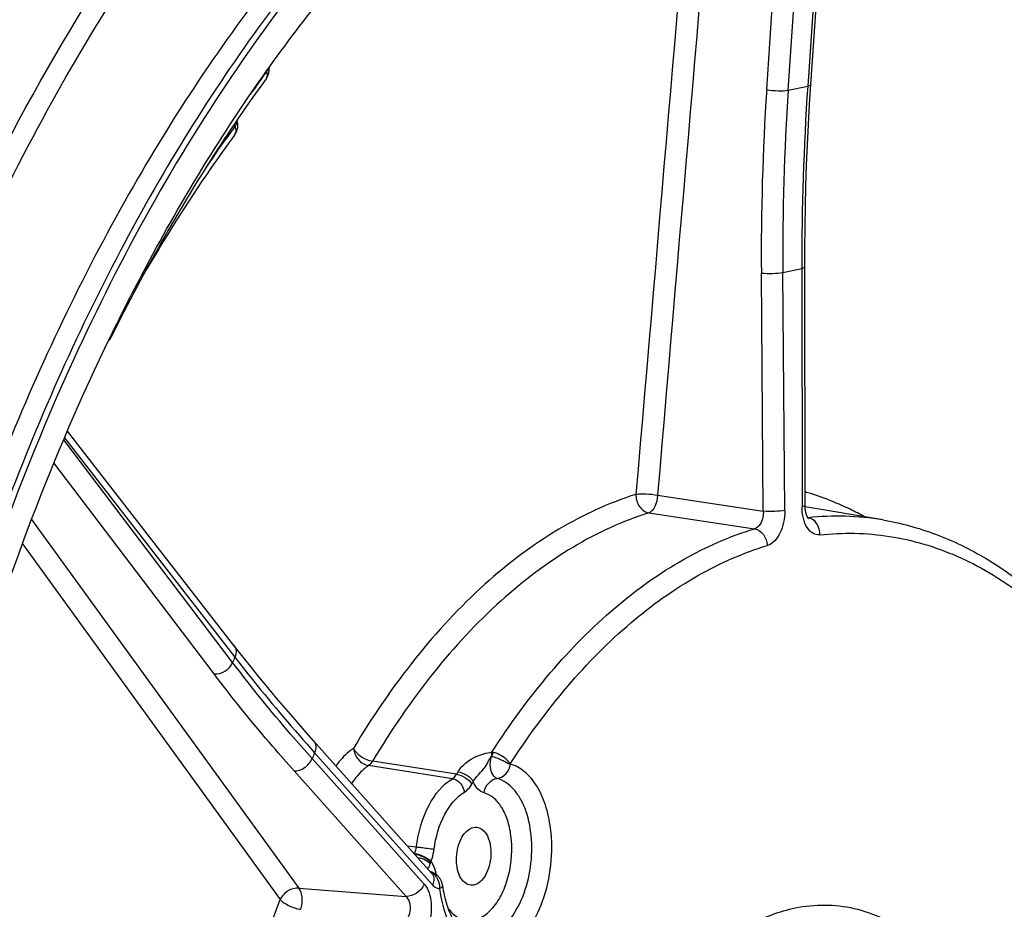
# Model space of a CAD drawing. Units: millimetres. Extents: x 0 to 594, y 0 to 420.
# Drawn here: x 226 to 237, y 91 to 101 of the extents above; entities that cross this region are included whole.
import ezdxf

# ---------------------------------------------------------------- set-up
doc = ezdxf.new("R2010")
doc.units = ezdxf.units.MM
doc.header["$LTSCALE"] = 32.67
doc.layers.get('0').update_dxf_attribs({"linetype": 'CONTINUOUS'})
doc.layers.add('SOLIDES', color=7, linetype='CONTINUOUS')

msp = doc.modelspace()

# ---------------------------------------------------------------- linework, layer by layer
at = {"color": 7, "linetype": 'CONTINUOUS'}
for points, knots in [([(222.499577, 85.208965), (222.529795, 86.561432), (222.742619, 89.256248), (223.498352, 93.192302), (224.665579, 96.904339), (226.203517, 100.261338), (228.060946, 103.147058), (230.176525, 105.461018), (232.155348, 106.878183), (233.788402, 107.61275), (234.609439, 107.848874), (235.017348, 107.932431)], [0, 0, 0, 0, 0.146984382, 0.292988346, 0.434602375, 0.568758854, 0.693028501, 0.805973682, 0.907585491, 0.954759666, 1, 1, 1, 1]), ([(240.003182, 107.24305), (240.660492, 106.907573), (241.943308, 106.021389), (243.597037, 104.231728), (245.01656, 101.988678), (246.16933, 99.352037), (247.029261, 96.389223), (247.575091, 93.176696), (247.793061, 89.797992), (247.677558, 86.341556), (247.231644, 82.89816), (246.467023, 79.558291), (245.40371, 76.409553), (244.069182, 73.534144), (242.497501, 71.006701), (240.726591, 68.892337), (238.799678, 67.247178), (237.381493, 66.464135), (236.67, 66.180082)], [0, 0, 0, 0, 0.046757433, 0.097672252, 0.15344584, 0.214160317, 0.279411894, 0.348437033, 0.420217679, 0.493569412, 0.567219024, 0.63987692, 0.710308605, 0.777409293, 0.840286428, 0.898356251, 0.951460411, 1, 1, 1, 1]), ([(235.026114, 106.056165), (234.292553, 105.905901), (232.797519, 105.348886), (230.74769, 103.913107), (228.860894, 101.910883), (227.192274, 99.411009), (225.790935, 96.495024), (224.701597, 93.258369), (223.95977, 89.807976), (223.590059, 86.258553), (223.604775, 82.728342), (224.003495, 79.334695), (224.773481, 76.189664), (225.890707, 73.395906), (227.323624, 71.043668), (229.033238, 69.211019), (230.685674, 68.160365), (232.066042, 67.674393), (232.766566, 67.545053), (233.116296, 67.50887)], [0, 0, 0, 0, 0.047712014, 0.100121162, 0.158201138, 0.222008523, 0.290904024, 0.363757151, 0.439112754, 0.515330145, 0.590707735, 0.663603262, 0.732558318, 0.796437202, 0.854593008, 0.907071812, 0.954834212, 0.977596719, 1, 1, 1, 1]), ([(235.267904, 106.03115), (234.534344, 105.880886), (233.03931, 105.323871), (230.989481, 103.888092), (229.102685, 101.885868), (227.434065, 99.385994), (226.032726, 96.470009), (224.943388, 93.233354), (224.201561, 89.782961), (223.83185, 86.233538), (223.846566, 82.703327), (224.245286, 79.30968), (225.015272, 76.164649), (226.132498, 73.370891), (227.565415, 71.018653), (229.275029, 69.186004), (230.927465, 68.13535), (232.307833, 67.649378), (233.008357, 67.520038), (233.358087, 67.483855)], [0, 0, 0, 0, 0.047712014, 0.100121162, 0.158201138, 0.222008523, 0.290904024, 0.363757151, 0.439112754, 0.515330145, 0.590707735, 0.663603262, 0.732558318, 0.796437202, 0.854593008, 0.907071812, 0.954834212, 0.977596719, 1, 1, 1, 1]), ([(235.316423, 105.991884), (234.881976, 105.902891), (234.0058, 105.638152), (232.740872, 105.014924), (231.51213, 104.167089), (229.894682, 102.709813), (228.064932, 100.367116), (226.932442, 98.211546), (226.423492, 97.044807)], [0, 0, 0, 0, 0.101831287, 0.208944201, 0.322589369, 0.443521522, 0.707706868, 1, 1, 1, 1]), ([(236.108549, 105.698321), (236.464375, 105.729286), (237.181375, 105.734414), (238.24714, 105.56481), (239.285602, 105.219832), (240.647632, 104.51752), (242.237508, 103.185585), (243.826546, 101.038522), (245.102121, 98.389376), (246.024933, 95.330747), (246.565904, 91.96903), (246.70643, 88.423049), (246.441721, 84.819264), (245.781248, 81.286715), (244.748605, 77.951753), (243.380065, 74.932958), (241.722741, 72.336588), (239.829089, 70.253464), (237.758259, 68.759834), (236.23864, 68.183007), (235.493763, 68.030425)], [0, 0, 0, 0, 0.022679211, 0.045291592, 0.06823004, 0.091859682, 0.142255313, 0.198236743, 0.260299302, 0.328039523, 0.400410516, 0.475933847, 0.552872166, 0.629379347, 0.703641959, 0.77402329, 0.83922197, 0.898460786, 0.951720597, 1, 1, 1, 1]), ([(228.797977, 100.739993), (229.23858, 101.360264), (230.160659, 102.501908), (231.721694, 103.930607), (233.374805, 104.975072), (234.553318, 105.40794), (235.135835, 105.543094)], [0, 0, 0, 0, 0.281282848, 0.540546957, 0.778920877, 1, 1, 1, 1]), ([(227.033863, 97.736548), (227.164949, 98.006577), (227.691893, 99.041999), (228.298999, 100.037545), (228.797977, 100.739993)], [0, 0, 0, 0, 0.258362853, 1, 1, 1, 1]), ([(232.226118, 68.171369), (231.766726, 68.309953), (230.852991, 68.696469), (229.586939, 69.554872), (228.418495, 70.6847), (226.966004, 72.589471), (225.522506, 75.566015), (224.457382, 79.684578), (224.055317, 84.231059), (224.340734, 88.9322), (225.294961, 93.503456), (226.380701, 96.391071), (227.033863, 97.736548)], [0, 0, 0, 0, 0.043679186, 0.089572714, 0.138502489, 0.190975722, 0.306950093, 0.436662075, 0.576346601, 0.720717303, 0.863854245, 1, 1, 1, 1]), ([(226.423492, 97.044807), (225.728178, 95.450841), (224.629952, 92.052205), (223.849113, 86.751687), (223.917927, 82.271803), (224.433169, 78.838148), (225.029042, 76.451651), (225.827966, 74.2661), (226.815518, 72.323206), (227.974435, 70.660318), (229.285454, 69.310319), (230.726939, 68.302661), (232.273054, 67.664106), (233.888333, 67.415429), (234.967653, 67.513337), (235.495673, 67.621498)], [0, 0, 0, 0, 0.144810573, 0.295517093, 0.444423074, 0.515917377, 0.584292721, 0.648898001, 0.709286993, 0.765283437, 0.81705568, 0.86519013, 0.910729865, 0.955118015, 1, 1, 1, 1]), ([(231.110978, 91.536509), (231.086645, 91.539027), (231.034819, 91.563913), (230.982799, 91.639119), (230.952395, 91.739899), (230.946006, 91.855657), (230.964884, 91.973161), (231.012809, 92.098218), (231.087, 92.179609), (231.143413, 92.191165)], [0, 0, 0, 0, 0.092595261, 0.203615702, 0.337285405, 0.486627402, 0.639314197, 0.7820384, 1, 1, 1, 1]), ([(231.178897, 92.193005), (231.203231, 92.190488), (231.255056, 92.165602), (231.307077, 92.090396), (231.33748, 91.989616), (231.34387, 91.873857), (231.324991, 91.756354), (231.277066, 91.631297), (231.202876, 91.549906), (231.146463, 91.53835)], [0, 0, 0, 0, 0.092595261, 0.203615702, 0.337285405, 0.486627402, 0.639314197, 0.7820384, 1, 1, 1, 1])]:
    msp.add_open_spline(points, degree=3, knots=knots, dxfattribs=at)
for points in [[(231.143413, 92.191165), (231.155016, 92.193541), (231.167116, 92.194224), (231.178897, 92.193005)], [(231.146463, 91.53835), (231.134859, 91.535973), (231.122759, 91.535291), (231.110978, 91.536509)]]:
    msp.add_open_spline(points, degree=3, dxfattribs=at)
at = {"layer": 'SOLIDES', "color": 9, "linetype": 'CONTINUOUS'}
for p, q in [((234.459274, 100.535897), (234.779973, 105.364605)), ((234.702672, 100.529032), (235.026924, 105.411238)), ((235.254819, 105.457922), (234.92372, 100.574312)), ((228.799196, 100.741172), (228.800335, 100.738099)), ((234.702672, 100.529032), (234.92372, 100.574312)), ((228.433229, 100.139621), (228.442719, 100.11873)), ((234.42103, 95.767908), (234.399182, 98.460207)), ((234.64306, 98.4688), (234.855481, 98.512313)), ((234.664909, 95.7765), (234.64306, 98.4688)), ((234.855481, 98.512313), (234.858805, 95.816218)), ((228.418376, 94.056818), (226.507173, 96.575168)), ((226.515877, 96.595829), (228.443464, 94.115097)), ((228.208434, 93.926543), (226.397683, 96.312563)), ((233.224536, 95.947518), (234.42103, 95.767908)), ((226.144983, 95.674445), (229.168845, 91.502922)), ((233.125957, 95.748721), (234.321623, 95.568854)), ((234.928804, 95.69323), (234.924493, 95.694001)), ((234.928804, 95.69323), (234.92962, 95.693318)), ((226.041183, 95.397033), (228.957036, 91.373827)), ((229.345719, 93.035145), (230.67951, 91.540317)), ((230.584223, 91.548475), (229.317078, 92.968613)), ((230.904597, 92.741921), (229.956057, 92.890743)), ((230.950935, 92.791183), (230.000884, 92.938957)), ((230.38105, 91.410103), (229.113904, 92.83024)), ((230.39412, 91.982946), (230.496663, 91.970692)), ((230.475195, 91.892058), (230.476931, 91.89589)), ((230.658285, 91.798226), (230.661312, 91.806481)), ((230.616765, 91.733421), (230.621151, 91.73279)), ((229.168845, 91.502922), (230.38105, 91.410103))]:
    msp.add_line(p, q, dxfattribs=at)
at = {"layer": 'SOLIDES', "color": 7, "linetype": 'CONTINUOUS'}
for p, q in [((234.958713, 100.592604), (235.288978, 105.463913)), ((234.89373, 95.831449), (234.890406, 98.527544)), ((228.433785, 94.248712), (226.549176, 96.674114)), ((235.772833, 95.668567), (234.893999, 95.817369)), ((229.334953, 93.169993), (230.668743, 91.675165)), ((230.656466, 91.691451), (230.655602, 91.692098)), ((230.669159, 91.685757), (230.667026, 91.686456))]:
    msp.add_line(p, q, dxfattribs=at)
for points in [[(234.890406, 98.527544), (234.890955, 98.751379), (234.893274, 98.983757), (234.897375, 99.215882), (234.903256, 99.447731), (234.910919, 99.679281), (234.920361, 99.910511), (234.931582, 100.141398), (234.94458, 100.37192), (234.958713, 100.592604)], [(234.930338, 95.686393), (234.930525, 95.68624), (234.930251, 95.686507), (234.929735, 95.687045), (234.928992, 95.687881), (234.928046, 95.689027), (234.92693, 95.690479), (234.925666, 95.692244), (234.924274, 95.694329), (234.922785, 95.696718), (234.921219, 95.699406), (234.919591, 95.702397), (234.917915, 95.705695), (234.916207, 95.709293), (234.914481, 95.713195), (234.912743, 95.717414), (234.911006, 95.721953), (234.909285, 95.726809), (234.907589, 95.73199), (234.90593, 95.737502), (234.904325, 95.743335), (234.902788, 95.74947), (234.901334, 95.755901), (234.899973, 95.762621), (234.898721, 95.769602), (234.897588, 95.776834), (234.896584, 95.784305), (234.895718, 95.791989), (234.895, 95.799871), (234.894436, 95.807936), (234.894033, 95.816158), (234.893796, 95.824517), (234.89373, 95.831449)], [(229.334953, 93.169993), (229.230561, 93.287791), (229.123902, 93.409861), (229.019106, 93.531571), (228.916184, 93.65291), (228.815144, 93.773866), (228.715995, 93.894426), (228.618746, 94.014579), (228.523405, 94.134311), (228.433785, 94.248712)], [(230.667021, 91.686457), (230.665077, 91.687125), (230.662793, 91.68803), (230.660821, 91.68893), (230.659165, 91.689786), (230.657832, 91.690558), (230.656815, 91.691211), (230.656444, 91.691466)], [(230.716059, 91.66206), (230.713868, 91.663578), (230.707884, 91.667487), (230.701753, 91.671157), (230.695477, 91.674585), (230.689071, 91.677764), (230.682547, 91.680687), (230.675907, 91.683353), (230.669159, 91.685757)], [(230.792316, 91.535095), (230.791658, 91.539714), (230.790491, 91.546436), (230.789053, 91.553229), (230.787331, 91.560084), (230.785319, 91.566968), (230.783006, 91.573875), (230.780374, 91.580807), (230.777418, 91.587736), (230.774121, 91.594657), (230.770474, 91.601551), (230.76649, 91.60836), (230.762165, 91.615069), (230.757496, 91.621657), (230.75252, 91.628059), (230.747247, 91.634252), (230.741684, 91.640223), (230.735878, 91.645922), (230.729849, 91.651333), (230.723614, 91.656448), (230.717228, 91.661231), (230.716075, 91.662049)]]:
    msp.add_lwpolyline(points, dxfattribs=at)
at = {"layer": 'SOLIDES', "color": 9, "linetype": 'CONTINUOUS'}
for points in [[(231.34465, 92.992297), (231.344939, 92.992703), (231.345212, 92.993064), (231.345467, 92.993378), (231.345704, 92.993645), (231.345924, 92.993866), (231.346129, 92.994048), (231.346319, 92.99419), (231.346493, 92.994293), (231.346656, 92.994361), (231.346808, 92.994394), (231.346947, 92.994392), (231.347075, 92.994355)], [(231.561002, 92.906176), (231.56081, 92.906239), (231.560629, 92.90631), (231.560458, 92.906389), (231.560299, 92.906476), (231.56015, 92.906572), (231.56001, 92.906673), (231.559879, 92.906779), (231.559756, 92.90689), (231.559642, 92.907004), (231.559536, 92.90712), (231.559439, 92.907238), (231.559349, 92.907359), (231.559265, 92.907481), (231.559188, 92.907605), (231.559118, 92.907728), (231.559058, 92.907841), (231.559004, 92.907953), (231.558946, 92.908096), (231.558878, 92.908278), (231.558806, 92.908489), (231.558728, 92.908731)], [(230.756711, 91.500106), (230.756817, 91.500102), (230.75692, 91.500091), (230.757021, 91.500074), (230.757118, 91.500049), (230.757212, 91.500018), (230.757304, 91.499981), (230.757395, 91.499937), (230.757482, 91.499887), (230.757568, 91.49983)], [(230.757568, 91.49983), (230.757651, 91.499767), (230.757732, 91.499699), (230.757811, 91.499625), (230.757887, 91.499546), (230.75796, 91.499462), (230.758032, 91.49937), (230.758103, 91.499271), (230.758173, 91.499165), (230.758241, 91.499051), (230.758308, 91.49893), (230.758372, 91.498802), (230.758435, 91.498664), (230.758496, 91.498516), (230.758556, 91.498358), (230.758613, 91.498188), (230.758668, 91.498006), (230.75872, 91.497812), (230.758769, 91.497606), (230.758812, 91.49739), (230.758852, 91.497162), (230.758887, 91.496922)]]:
    msp.add_lwpolyline(points, dxfattribs=at)
for centre, radius, start, end in [((243.410088, 90.138042), 18.050099, 144.0373636, 145.0571231), ((264.737258, 98.555535), 29.881809, 176.12622, 180.0828755), ((262.365961, 98.689279), 27.967717, 176.2141914, 180.4692923), ((262.393809, 98.696821), 27.751685, 176.2144853, 180.4707729), ((242.377697, 89.934207), 17.260015, 143.8384105, 145.570152), ((234.921742, 95.748445), 0.055664, 273.5973919, 277.2885406), ((234.90867, 95.573717), 0.121198, 79.1025176, 80.4374415), ((235.261679, 92.630252), 3.081013, 80.4502116, 96.1871218), ((245.559533, 86.712192), 18.6484, 156.6109394, 156.8058841), ((243.871727, 86.742354), 15.830481, 156.5773277, 156.8394958), ((231.337647, 92.906597), 0.135485, 77.2280179, 84.8290933), ((239.353746, 87.800003), 9.773388, 149.0979237, 149.2901401), ((239.385523, 87.77309), 9.608413, 149.0982193, 149.2904361), ((230.80144, 91.744118), 0.153039, 159.2951951, 167.3012534), ((230.647613, 91.625955), 0.063539, 72.2137263, 81.942348), ((230.607196, 91.564103), 0.131774, 59.9119349, 66.0597166), ((230.236893, 91.572553), 0.489628, 10.3162593, 11.950791)]:
    msp.add_arc(centre, radius, start, end, dxfattribs=at)
at = {"layer": 'SOLIDES', "color": 7, "linetype": 'CONTINUOUS'}
for centre, radius, start, end in [((228.297624, 100.133785), 0.18, 323.818492, 18.5611929), ((226.880201, 97.812784), 0.181084, 315.8287254, 333.6062854)]:
    msp.add_arc(centre, radius, start, end, dxfattribs=at)
for points, knots in [([(237.03329, 109.854227), (237.45341, 109.828988), (238.296158, 109.710397), (239.52832, 109.331024), (240.71902, 108.754279), (242.272287, 107.706658), (244.054233, 105.897186), (245.808086, 103.139229), (247.186648, 99.836718), (248.14801, 96.099083), (248.662726, 92.049848), (248.713869, 87.82491), (248.299868, 83.566975), (247.434751, 79.420267), (246.147617, 75.524947), (244.48145, 72.011955), (242.489334, 68.997969), (240.234206, 66.583622), (238.134634, 65.105776), (236.404998, 64.337351), (235.535719, 64.088987), (235.103733, 64.000498)], [0, 0, 0, 0, 0.022416906, 0.045102482, 0.068404066, 0.092622247, 0.144603002, 0.202262739, 0.265737816, 0.334428581, 0.407214803, 0.482631139, 0.559012905, 0.634625912, 0.707791166, 0.777013633, 0.841125527, 0.899457686, 0.952050564, 0.976513693, 1, 1, 1, 1]), ([(233.593088, 109.79618), (232.762678, 109.588011), (231.081168, 108.898214), (228.77342, 107.231059), (226.641198, 104.95711), (224.741787, 102.146649), (223.126085, 98.882446), (221.840653, 95.260933), (220.923254, 91.38994), (220.401287, 87.385415), (220.290411, 83.367599), (220.593979, 79.457041), (221.303178, 75.770528), (222.39757, 72.417313), (223.847862, 69.49544), (225.61564, 67.091258), (227.359237, 65.549397), (228.852998, 64.678576), (229.622742, 64.362537), (230.01033, 64.235856)], [0, 0, 0, 0, 0.047475822, 0.099472095, 0.156787338, 0.21945665, 0.286929761, 0.358235155, 0.432114862, 0.507137357, 0.581798145, 0.65461557, 0.724228107, 0.789499759, 0.849642176, 0.904363148, 0.954042376, 0.977387104, 1, 1, 1, 1]), ([(234.890255, 109.697523), (234.025905, 109.520468), (232.264714, 108.867055), (229.846699, 107.184661), (227.617785, 104.838677), (225.642128, 101.908541), (223.976903, 98.488301), (222.674333, 94.688045), (221.776154, 90.631216), (221.31165, 86.450424), (221.296031, 82.282638), (221.72987, 78.264157), (222.599508, 74.525579), (223.8781, 71.187109), (225.529734, 68.354849), (227.509421, 66.120766), (229.432097, 64.804506), (231.047126, 64.162903), (231.869327, 63.974698), (232.280463, 63.914169)], [0, 0, 0, 0, 0.047578278, 0.09979027, 0.157603262, 0.221089397, 0.289638795, 0.362157956, 0.43723153, 0.513257325, 0.588566914, 0.661541524, 0.730731446, 0.79498829, 0.853622148, 0.906594803, 0.954735067, 0.977590375, 1, 1, 1, 1]), ([(228.796127, 100.658976), (228.634887, 100.436763), (227.988083, 99.500061), (227.425542, 98.506152), (227.042408, 97.732286)], [0, 0, 0, 0, 0.241241463, 1, 1, 1, 1]), ([(228.442933, 100.027553), (228.351277, 99.902181), (227.983486, 99.383937), (227.644209, 98.845598), (227.40314, 98.430362)], [0, 0, 0, 0, 0.244401822, 1, 1, 1, 1]), ([(235.772833, 95.668567), (235.976025, 95.634164), (236.382124, 95.523562), (237.167921, 95.140828), (237.67911, 94.694541), (237.978981, 94.355678)], [0, 0, 0, 0, 0.236810953, 0.480039237, 1, 1, 1, 1]), ([(230.792315, 91.535101), (230.802038, 91.460193), (230.831597, 91.321365), (230.918031, 91.115667), (231.027378, 90.98989), (231.108613, 90.963845)], [0, 0, 0, 0, 0.334975804, 0.621686667, 1, 1, 1, 1])]:
    msp.add_open_spline(points, degree=3, knots=knots, dxfattribs=at)
at = {"layer": 'SOLIDES', "color": 3, "linetype": 'CONTINUOUS'}
msp.add_open_spline([(233.594963, 109.707492), (232.729167, 109.490453), (230.974611, 108.756846), (228.582893, 106.972907), (226.389023, 104.537202), (224.45682, 101.531013), (222.842689, 98.050535), (221.59748, 94.207806), (220.761143, 90.127613), (220.360948, 85.943217), (220.409968, 81.791519), (220.906754, 77.807988), (221.835496, 74.121838), (223.168545, 70.85088), (224.866414, 68.099971), (226.592999, 66.272068), (228.102465, 65.190873), (229.261106, 64.58143), (230.462182, 64.161115), (231.287121, 64.009528), (231.699026, 63.966914)], degree=3, knots=[0, 0, 0, 0, 0.048163959, 0.101164907, 0.159824553, 0.224100681, 0.293301902, 0.366280128, 0.441587137, 0.517606376, 0.592671978, 0.665184319, 0.733730269, 0.797217794, 0.855037219, 0.907259007, 0.931584804, 0.954958076, 0.977654944, 1, 1, 1, 1], dxfattribs=at)
at = {"layer": 'SOLIDES', "color": 9, "linetype": 'CONTINUOUS'}
for points, knots in [([(234.897626, 108.119853), (235.53787, 108.251002), (236.852601, 108.356131), (238.813004, 107.983127), (240.668964, 107.093064), (242.059693, 105.972605), (243.081395, 104.872793), (244.08106, 103.580811), (245.186565, 101.704494), (246.243865, 99.156794), (246.757961, 97.321237), (246.973304, 96.362979)], [0, 0, 0, 0, 0.105001622, 0.209142161, 0.316998405, 0.432385849, 0.493809592, 0.557935683, 0.694517385, 0.842200622, 1, 1, 1, 1]), ([(235.479159, 68.033785), (236.205265, 68.182522), (237.68561, 68.737563), (239.711154, 70.170548), (241.571516, 72.169013), (243.211076, 74.662787), (244.58037, 77.568562), (245.634554, 80.788838), (246.338373, 84.214513), (246.667879, 87.728813), (246.611836, 91.211726), (246.172007, 94.544658), (245.362957, 97.614886), (244.209578, 100.320175), (242.747037, 102.570193), (241.264438, 104.035785), (239.975259, 104.874549), (238.987849, 105.330409), (237.96725, 105.622138), (237.270843, 105.704964), (236.923928, 105.718312)], [0, 0, 0, 0, 0.047904412, 0.100600995, 0.15907244, 0.223350941, 0.29275198, 0.366088609, 0.441845309, 0.518323441, 0.59377216, 0.666515435, 0.735084674, 0.79836812, 0.855791265, 0.907538033, 0.931663358, 0.95490101, 0.977561503, 1, 1, 1, 1]), ([(236.406626, 105.717753), (237.038695, 105.642953), (238.321003, 105.292135), (240.080853, 104.220002), (241.653171, 102.648236), (242.511008, 101.364165), (242.904692, 100.663225)], [0, 0, 0, 0, 0.223899704, 0.460057492, 0.717194576, 1, 1, 1, 1]), ([(235.496686, 105.617401), (235.841455, 105.617226), (236.534377, 105.561442), (237.554239, 105.309912), (238.543133, 104.893635), (239.836296, 104.108037), (241.330435, 102.705352), (242.268283, 101.322116), (242.695783, 100.560966)], [0, 0, 0, 0, 0.112195846, 0.225071474, 0.340454795, 0.459974212, 0.71590961, 1, 1, 1, 1]), ([(231.776225, 65.633456), (231.199341, 65.775133), (230.046635, 66.209314), (228.454671, 67.250531), (226.997765, 68.66499), (225.700751, 70.421811), (224.584158, 72.487003), (223.666942, 74.821902), (222.965048, 77.38324), (222.324425, 81.090494), (222.142996, 85.963008), (222.862027, 91.783491), (224.460993, 97.244997), (226.130439, 100.566252), (227.105504, 102.041606)], [0, 0, 0, 0, 0.043504084, 0.089290379, 0.138392842, 0.191426704, 0.248613723, 0.309846148, 0.374755261, 0.442772228, 0.585029768, 0.730004014, 0.870485699, 1, 1, 1, 1]), ([(228.800335, 100.738099), (228.803063, 100.730733), (228.810681, 100.70509), (228.807356, 100.67445), (228.796127, 100.658976)], [0, 0, 0, 0, 0.291190145, 1, 1, 1, 1]), ([(234.958713, 100.592604), (234.958401, 100.588), (234.944948, 100.578549), (234.932506, 100.576095), (234.92372, 100.574312)], [0, 0, 0, 0, 0.339811761, 1, 1, 1, 1]), ([(234.459274, 100.535897), (234.502157, 100.52753), (234.583398, 100.520435), (234.665707, 100.521391), (234.702672, 100.529032)], [0, 0, 0, 0, 0.536504182, 1, 1, 1, 1]), ([(228.466655, 100.188699), (228.46718, 100.183197), (228.466376, 100.158002), (228.454211, 100.13444), (228.442698, 100.118776)], [0, 0, 0, 0, 0.221388281, 1, 1, 1, 1]), ([(228.442698, 100.118776), (228.449941, 100.102939), (228.459595, 100.071892), (228.451248, 100.038928), (228.442933, 100.027553)], [0, 0, 0, 0, 0.552759261, 1, 1, 1, 1]), ([(234.399182, 98.460207), (234.442578, 98.456229), (234.524148, 98.455516), (234.605979, 98.460848), (234.64306, 98.4688)], [0, 0, 0, 0, 0.534680449, 1, 1, 1, 1]), ([(234.890406, 98.527544), (234.89041, 98.523542), (234.875221, 98.516274), (234.864302, 98.514035), (234.855481, 98.512313)], [0, 0, 0, 0, 0.30808259, 1, 1, 1, 1]), ([(232.980669, 95.958055), (232.676533, 95.862255), (232.065358, 95.578401), (231.225631, 94.942188), (230.446745, 94.099882), (229.997613, 93.441033), (229.785851, 93.085583)], [0, 0, 0, 0, 0.218222432, 0.456253321, 0.716843483, 1, 1, 1, 1]), ([(232.980669, 95.958055), (232.978471, 95.910619), (233.003754, 95.817381), (233.083819, 95.755743), (233.125957, 95.748721)], [0, 0, 0, 0, 0.526430234, 1, 1, 1, 1]), ([(232.980669, 95.958055), (233.01761, 95.965782), (233.100308, 95.96566), (233.181635, 95.957003), (233.224536, 95.947518)], [0, 0, 0, 0, 0.462068171, 1, 1, 1, 1]), ([(233.224536, 95.947518), (233.223062, 95.903785), (233.20724, 95.828884), (233.156872, 95.759535), (233.125957, 95.748721)], [0, 0, 0, 0, 0.571924853, 1, 1, 1, 1]), ([(235.567981, 95.703566), (235.513588, 95.733441), (235.296739, 95.845506), (235.068085, 95.934967), (234.893592, 95.986737)], [0, 0, 0, 0, 0.254263355, 1, 1, 1, 1]), ([(234.89373, 95.831449), (234.893734, 95.827447), (234.878545, 95.82018), (234.867626, 95.81794), (234.858805, 95.816218)], [0, 0, 0, 0, 0.308088281, 1, 1, 1, 1]), ([(235.060955, 95.500249), (235.034496, 95.497394), (234.974039, 95.511735), (234.90817, 95.585652), (234.867636, 95.691422), (234.858858, 95.772937), (234.858805, 95.816218)], [0, 0, 0, 0, 0.192140596, 0.414793672, 0.687512649, 1, 1, 1, 1]), ([(233.125957, 95.748721), (232.82846, 95.655013), (232.230627, 95.377355), (231.409233, 94.755032), (230.64735, 93.931113), (230.208023, 93.286647), (230.000884, 92.938957)], [0, 0, 0, 0, 0.218222432, 0.456253321, 0.716843483, 1, 1, 1, 1]), ([(234.42103, 95.767907), (234.422154, 95.745297), (234.418063, 95.67097), (234.373673, 95.583023), (234.321623, 95.568854)], [0, 0, 0, 0, 0.295609731, 1, 1, 1, 1]), ([(234.664909, 95.7765), (234.627827, 95.768548), (234.545996, 95.763216), (234.464426, 95.763929), (234.42103, 95.767907)], [0, 0, 0, 0, 0.465319468, 1, 1, 1, 1]), ([(234.664909, 95.7765), (234.665276, 95.731273), (234.655664, 95.642002), (234.608028, 95.496442), (234.530017, 95.397695), (234.466094, 95.378397)], [0, 0, 0, 0, 0.291559009, 0.569564295, 1, 1, 1, 1]), ([(235.060955, 95.500247), (235.062255, 95.543836), (235.041623, 95.628905), (234.969304, 95.685467), (234.931583, 95.692729)], [0, 0, 0, 0, 0.531660643, 1, 1, 1, 1]), ([(231.349857, 93.041531), (231.551678, 93.355776), (231.976705, 93.937505), (232.704154, 94.678315), (233.481691, 95.236461), (234.042682, 95.484648), (234.321623, 95.568854)], [0, 0, 0, 0, 0.281784788, 0.541705176, 0.780158711, 1, 1, 1, 1]), ([(234.321623, 95.568854), (234.360761, 95.562327), (234.436257, 95.507588), (234.464333, 95.422794), (234.466094, 95.378395)], [0, 0, 0, 0, 0.471723419, 1, 1, 1, 1]), ([(235.060955, 95.500249), (235.321617, 95.528373), (235.855399, 95.517518), (236.635099, 95.285832), (237.364156, 94.849485), (237.786969, 94.449508), (237.985815, 94.225269)], [0, 0, 0, 0, 0.237434267, 0.476944965, 0.728577769, 1, 1, 1, 1]), ([(231.558728, 92.908731), (231.756297, 93.215786), (232.172292, 93.784205), (232.884039, 94.508042), (233.644632, 95.053449), (234.193283, 95.296041), (234.466094, 95.378397)], [0, 0, 0, 0, 0.281739303, 0.541640943, 0.78011026, 1, 1, 1, 1]), ([(228.433785, 94.248712), (228.447196, 94.231453), (228.463525, 94.184736), (228.453074, 94.13758), (228.443464, 94.115097)], [0, 0, 0, 0, 0.471998559, 1, 1, 1, 1]), ([(228.443464, 94.115097), (228.513214, 94.025343), (228.804537, 93.6576), (229.109052, 93.300371), (229.345719, 93.035145)], [0, 0, 0, 0, 0.242296148, 1, 1, 1, 1]), ([(228.208434, 93.926543), (228.250486, 93.92243), (228.339453, 93.948757), (228.400924, 94.016567), (228.418376, 94.056818)], [0, 0, 0, 0, 0.490602911, 1, 1, 1, 1]), ([(229.317078, 92.968613), (229.236537, 93.058882), (228.92651, 93.412811), (228.629664, 93.778372), (228.418376, 94.056818)], [0, 0, 0, 0, 0.257116925, 1, 1, 1, 1]), ([(229.113904, 92.83024), (229.032758, 92.921183), (228.720401, 93.277748), (228.421318, 93.646027), (228.208434, 93.926543)], [0, 0, 0, 0, 0.257118542, 1, 1, 1, 1]), ([(229.334953, 93.169993), (229.349388, 93.153815), (229.367089, 93.106099), (229.355723, 93.058382), (229.345719, 93.035145)], [0, 0, 0, 0, 0.461501618, 1, 1, 1, 1]), ([(229.785851, 93.085583), (229.767978, 93.073569), (229.692979, 93.017025), (229.629479, 92.94628), (229.586286, 92.888363)], [0, 0, 0, 0, 0.229624584, 1, 1, 1, 1]), ([(229.785851, 93.085583), (229.789083, 93.039085), (229.828337, 92.950053), (229.912209, 92.896701), (229.956057, 92.890743)], [0, 0, 0, 0, 0.512978509, 1, 1, 1, 1]), ([(229.785851, 93.085583), (229.803883, 93.046819), (229.87226, 92.983214), (229.955284, 92.945478), (230.000884, 92.938957)], [0, 0, 0, 0, 0.481356162, 1, 1, 1, 1]), ([(231.114951, 92.962154), (231.133062, 92.973184), (231.206559, 93.012216), (231.288636, 93.032988), (231.349857, 93.041531)], [0, 0, 0, 0, 0.2554331, 1, 1, 1, 1]), ([(231.349857, 93.041531), (231.349053, 93.037864), (231.346042, 93.021616), (231.344982, 93.005065), (231.344659, 92.992309)], [0, 0, 0, 0, 0.22728723, 1, 1, 1, 1]), ([(231.367609, 93.038728), (231.365625, 93.035422), (231.357648, 93.021185), (231.351233, 93.006101), (231.347077, 92.994359)], [0, 0, 0, 0, 0.236407043, 1, 1, 1, 1]), ([(231.558749, 92.908764), (231.54861, 92.923277), (231.517923, 92.961116), (231.453834, 93.008146), (231.396952, 93.032091), (231.367598, 93.03873)], [0, 0, 0, 0, 0.225491867, 0.616703752, 1, 1, 1, 1]), ([(229.113904, 92.83024), (229.155127, 92.828297), (229.241233, 92.860103), (229.299662, 92.928157), (229.317078, 92.968613)], [0, 0, 0, 0, 0.483731672, 1, 1, 1, 1]), ([(229.956057, 92.890743), (229.938672, 92.878878), (229.865052, 92.821509), (229.804746, 92.748505), (229.764296, 92.68883)], [0, 0, 0, 0, 0.22598303, 1, 1, 1, 1]), ([(230.000884, 92.938957), (229.997709, 92.933764), (229.985435, 92.915501), (229.969588, 92.899204), (229.956057, 92.890743)], [0, 0, 0, 0, 0.276087158, 1, 1, 1, 1]), ([(230.967727, 92.819345), (230.976064, 92.833273), (231.015754, 92.889626), (231.070094, 92.934835), (231.114951, 92.962154)], [0, 0, 0, 0, 0.236102445, 1, 1, 1, 1]), ([(231.213519, 92.804102), (231.226703, 92.81811), (231.253087, 92.845596), (231.297413, 92.908512), (231.322744, 92.960413), (231.34465, 92.992297)], [0, 0, 0, 0, 0.250768953, 0.495698274, 1, 1, 1, 1]), ([(231.342262, 92.82998), (231.338621, 92.842697), (231.328279, 92.897111), (231.334174, 92.954365), (231.347075, 92.994355)], [0, 0, 0, 0, 0.239426256, 1, 1, 1, 1]), ([(231.347077, 92.994359), (231.366846, 92.990451), (231.406674, 92.978734), (231.454022, 92.958211), (231.490398, 92.93928), (231.514969, 92.925546), (231.534254, 92.914615), (231.548005, 92.908826), (231.555974, 92.906991), (231.558749, 92.908764)], [0, 0, 0, 0, 0.263017706, 0.539335551, 0.672758393, 0.797445619, 0.908575952, 0.957017982, 1, 1, 1, 1]), ([(231.411576, 92.744101), (231.447823, 92.747709), (231.52124, 92.790919), (231.554398, 92.865794), (231.561002, 92.906176)], [0, 0, 0, 0, 0.470958239, 1, 1, 1, 1]), ([(232.014489, 92.183188), (232.002924, 92.272016), (231.967058, 92.438889), (231.869533, 92.658944), (231.735614, 92.823997), (231.619041, 92.889919), (231.561002, 92.906176)], [0, 0, 0, 0, 0.299679321, 0.567190182, 0.798360591, 1, 1, 1, 1]), ([(230.904597, 92.741921), (230.909076, 92.7445), (230.927778, 92.757515), (230.942134, 92.776028), (230.950935, 92.791183)], [0, 0, 0, 0, 0.227764058, 1, 1, 1, 1]), ([(230.950935, 92.791183), (230.986298, 92.786129), (231.05232, 92.757446), (231.106972, 92.709525), (231.124526, 92.679976)], [0, 0, 0, 0, 0.509648847, 1, 1, 1, 1]), ([(230.967727, 92.819345), (231.003079, 92.814284), (231.069098, 92.785468), (231.12359, 92.737311), (231.141034, 92.707663)], [0, 0, 0, 0, 0.509367958, 1, 1, 1, 1]), ([(231.141034, 92.707663), (231.145233, 92.716338), (231.165212, 92.751508), (231.192472, 92.781771), (231.21352, 92.804102)], [0, 0, 0, 0, 0.238994335, 1, 1, 1, 1]), ([(231.411576, 92.744101), (231.403813, 92.746276), (231.369258, 92.763526), (231.350439, 92.80142), (231.342262, 92.82998)], [0, 0, 0, 0, 0.213448977, 1, 1, 1, 1]), ([(230.496663, 91.970692), (230.517625, 92.134013), (230.598259, 92.424307), (230.790064, 92.674653), (230.904597, 92.741921)], [0, 0, 0, 0, 0.553504583, 1, 1, 1, 1]), ([(230.904597, 92.741921), (230.93815, 92.736453), (231.002416, 92.693877), (231.034261, 92.626213), (231.039573, 92.589662)], [0, 0, 0, 0, 0.479278461, 1, 1, 1, 1]), ([(231.039573, 92.589662), (231.047686, 92.594427), (231.081773, 92.618526), (231.108093, 92.652311), (231.124526, 92.679976)], [0, 0, 0, 0, 0.226248255, 1, 1, 1, 1]), ([(231.108613, 90.963845), (231.141928, 90.953164), (231.213737, 90.942668), (231.323465, 90.964811), (231.429027, 91.022217), (231.565851, 91.146993), (231.701511, 91.374457), (231.794232, 91.698793), (231.81323, 92.044632), (231.763674, 92.321459), (231.681441, 92.508762), (231.586963, 92.648318), (231.483901, 92.723843), (231.411576, 92.744101)], [0, 0, 0, 0, 0.045627692, 0.092519821, 0.143552289, 0.200434779, 0.332256117, 0.48234394, 0.636833465, 0.780370521, 0.844363126, 0.902045219, 1, 1, 1, 1]), ([(231.262149, 92.582027), (231.236173, 92.589304), (231.184103, 92.624692), (231.153691, 92.677547), (231.141035, 92.707663)], [0, 0, 0, 0, 0.452294103, 1, 1, 1, 1]), ([(231.262147, 92.582027), (231.268746, 92.622409), (231.301903, 92.697291), (231.375327, 92.740495), (231.411576, 92.744101)], [0, 0, 0, 0, 0.529024786, 1, 1, 1, 1]), ([(230.697831, 91.943574), (230.715391, 92.080394), (230.782942, 92.323585), (230.943624, 92.533309), (231.039573, 92.589662)], [0, 0, 0, 0, 0.553504629, 1, 1, 1, 1]), ([(231.566541, 92.10044), (231.558566, 92.159658), (231.534181, 92.270863), (231.468562, 92.417421), (231.378819, 92.527287), (231.30093, 92.571165), (231.262149, 92.582027)], [0, 0, 0, 0, 0.299542117, 0.566910854, 0.798112684, 1, 1, 1, 1]), ([(230.758887, 91.496922), (230.775153, 91.371601), (230.819562, 91.191631), (230.930837, 90.987103), (231.029015, 90.871582), (231.142805, 90.792419), (231.268454, 90.754703), (231.39911, 90.761784), (231.527219, 90.812202), (231.647835, 90.901774), (231.800441, 91.075325), (231.944941, 91.366156), (232.03312, 91.763318), (232.032488, 92.044943), (232.014489, 92.183188)], [0, 0, 0, 0, 0.138364613, 0.199135601, 0.25368344, 0.302881114, 0.348842885, 0.394653168, 0.443446816, 0.497448817, 0.557642093, 0.695061365, 0.847359538, 1, 1, 1, 1]), ([(230.854038, 91.275618), (230.884671, 91.234759), (230.955671, 91.16491), (231.100511, 91.124534), (231.247246, 91.170013), (231.374002, 91.283117), (231.476524, 91.448207), (231.572059, 91.721281), (231.586656, 91.951085), (231.566541, 92.10044)], [0, 0, 0, 0, 0.105048952, 0.197930824, 0.294362004, 0.407462865, 0.540721526, 0.68998966, 1, 1, 1, 1]), ([(230.476823, 91.895878), (230.512539, 91.891112), (230.578626, 91.868165), (230.63914, 91.831017), (230.661317, 91.806431)], [0, 0, 0, 0, 0.521130779, 1, 1, 1, 1]), ([(230.479293, 91.887491), (230.514513, 91.883636), (230.579705, 91.861993), (230.638157, 91.82343), (230.658285, 91.798226)], [0, 0, 0, 0, 0.523448634, 1, 1, 1, 1]), ([(230.496663, 91.970692), (230.514057, 91.968847), (230.581261, 91.960987), (230.648417, 91.952284), (230.697831, 91.943574)], [0, 0, 0, 0, 0.2584889, 1, 1, 1, 1]), ([(230.661317, 91.806431), (230.665822, 91.816985), (230.68274, 91.861282), (230.693259, 91.90795), (230.697831, 91.943574)], [0, 0, 0, 0, 0.24213904, 1, 1, 1, 1]), ([(230.652144, 91.777759), (230.637214, 91.796371), (230.592629, 91.826689), (230.542606, 91.842863), (230.51479, 91.847719)], [0, 0, 0, 0, 0.457997847, 1, 1, 1, 1]), ([(230.621151, 91.73279), (230.624497, 91.732321), (230.631078, 91.73081), (230.64188, 91.737812), (230.646454, 91.755427), (230.650182, 91.769002), (230.652145, 91.77776)], [0, 0, 0, 0, 0.16281073, 0.306990695, 0.567491259, 1, 1, 1, 1]), ([(230.661317, 91.806431), (230.667696, 91.797478), (230.692906, 91.756551), (230.708251, 91.710105), (230.715909, 91.673941)], [0, 0, 0, 0, 0.229223883, 1, 1, 1, 1]), ([(230.668743, 91.675165), (230.683178, 91.658987), (230.700879, 91.611271), (230.689513, 91.563554), (230.67951, 91.540317)], [0, 0, 0, 0, 0.461501567, 1, 1, 1, 1]), ([(230.673258, 91.678121), (230.701289, 91.661895), (230.747732, 91.605772), (230.75909, 91.53566), (230.756711, 91.500106)], [0, 0, 0, 0, 0.476145502, 1, 1, 1, 1]), ([(229.168846, 91.502922), (229.126467, 91.507575), (229.036583, 91.482393), (228.974342, 91.414225), (228.957035, 91.373825)], [0, 0, 0, 0, 0.492390072, 1, 1, 1, 1]), ([(229.190161, 91.264568), (229.20462, 91.306462), (229.213426, 91.389088), (229.192506, 91.473871), (229.168846, 91.502922)], [0, 0, 0, 0, 0.541894882, 1, 1, 1, 1]), ([(230.584223, 91.548475), (230.566808, 91.50802), (230.508379, 91.439966), (230.422273, 91.408159), (230.38105, 91.410103)], [0, 0, 0, 0, 0.516268329, 1, 1, 1, 1]), ([(230.584223, 91.548475), (230.634955, 91.491618), (230.68237, 91.319645), (230.658668, 91.152176), (230.625874, 91.069265)], [0, 0, 0, 0, 0.460811252, 1, 1, 1, 1]), ([(230.67951, 91.540317), (230.689918, 91.528651), (230.712542, 91.508301), (230.74263, 91.500075), (230.756711, 91.500106)], [0, 0, 0, 0, 0.526132223, 1, 1, 1, 1]), ([(230.792316, 91.535095), (230.792714, 91.532013), (230.789222, 91.513965), (230.77154, 91.503831), (230.758887, 91.496922)], [0, 0, 0, 0, 0.177364966, 1, 1, 1, 1]), ([(228.058956, 84.375675), (227.927307, 85.558904), (227.954999, 87.370696), (228.391427, 89.703368), (228.74629, 90.832747), (228.957036, 91.373827)], [0, 0, 0, 0, 0.502266864, 0.755022938, 1, 1, 1, 1]), ([(228.957035, 91.373825), (228.968583, 91.360166), (229.000691, 91.334508), (229.076905, 91.292644), (229.144018, 91.270584), (229.190161, 91.264568)], [0, 0, 0, 0, 0.205529527, 0.465280088, 1, 1, 1, 1]), ([(230.38105, 91.410103), (230.393623, 91.397105), (230.435975, 91.32393), (230.428174, 91.22949), (230.401881, 91.170515)], [0, 0, 0, 0, 0.218781651, 1, 1, 1, 1]), ([(234.824169, 82.457869), (234.655724, 82.423365), (234.303716, 82.407285), (233.78827, 82.566773), (233.321555, 82.896214), (232.919574, 83.374571), (232.592469, 83.981635), (232.349808, 84.695192), (232.199528, 85.489383), (232.146917, 86.33499), (232.19387, 87.20055), (232.338627, 88.053689), (232.575779, 88.862506), (232.896609, 89.596928), (233.289549, 90.229933), (233.741597, 90.738412), (234.238045, 91.103025), (234.603788, 91.243475), (234.782954, 91.280176)], [0, 0, 0, 0, 0.045718558, 0.091668829, 0.140915562, 0.195540181, 0.256385975, 0.323251222, 0.395175245, 0.470684404, 0.547990265, 0.625158617, 0.700266153, 0.771558036, 0.83761991, 0.897581742, 0.951371306, 1, 1, 1, 1]), ([(234.782954, 91.280176), (234.892666, 91.302649), (235.115981, 91.325366), (235.451168, 91.286039), (235.775099, 91.173693), (236.196448, 90.922768), (236.664783, 90.424266), (236.924148, 89.9287), (237.03584, 89.654248)], [0, 0, 0, 0, 0.11129206, 0.221119359, 0.332819566, 0.449455986, 0.705537806, 1, 1, 1, 1])]:
    msp.add_open_spline(points, degree=3, knots=knots, dxfattribs=at)
for points in [[(234.013929, 105.188576), (233.750645, 102.108237), (233.487356, 99.027898), (233.224536, 95.947518)], [(233.760395, 105.081617), (233.500398, 102.040437), (233.240399, 98.999257), (232.980669, 95.958055)], [(228.814924, 100.763141), (228.81101, 100.754309), (228.805977, 100.745941), (228.800335, 100.738099)], [(227.042408, 97.732286), (227.046379, 97.740307), (227.046816, 97.750241), (227.045018, 97.759008)], [(230.476824, 91.895878), (230.487132, 91.919529), (230.493616, 91.945073), (230.496663, 91.970692)]]:
    msp.add_open_spline(points, degree=3, dxfattribs=at)
at = {"layer": 'SOLIDES', "color": 7, "linetype": 'CONTINUOUS'}
msp.add_open_spline([(228.829454, 100.783506), (228.833945, 100.74077), (228.821363, 100.693755), (228.796127, 100.658975)], degree=3, dxfattribs=at)

doc.saveas('drawing.dxf')
